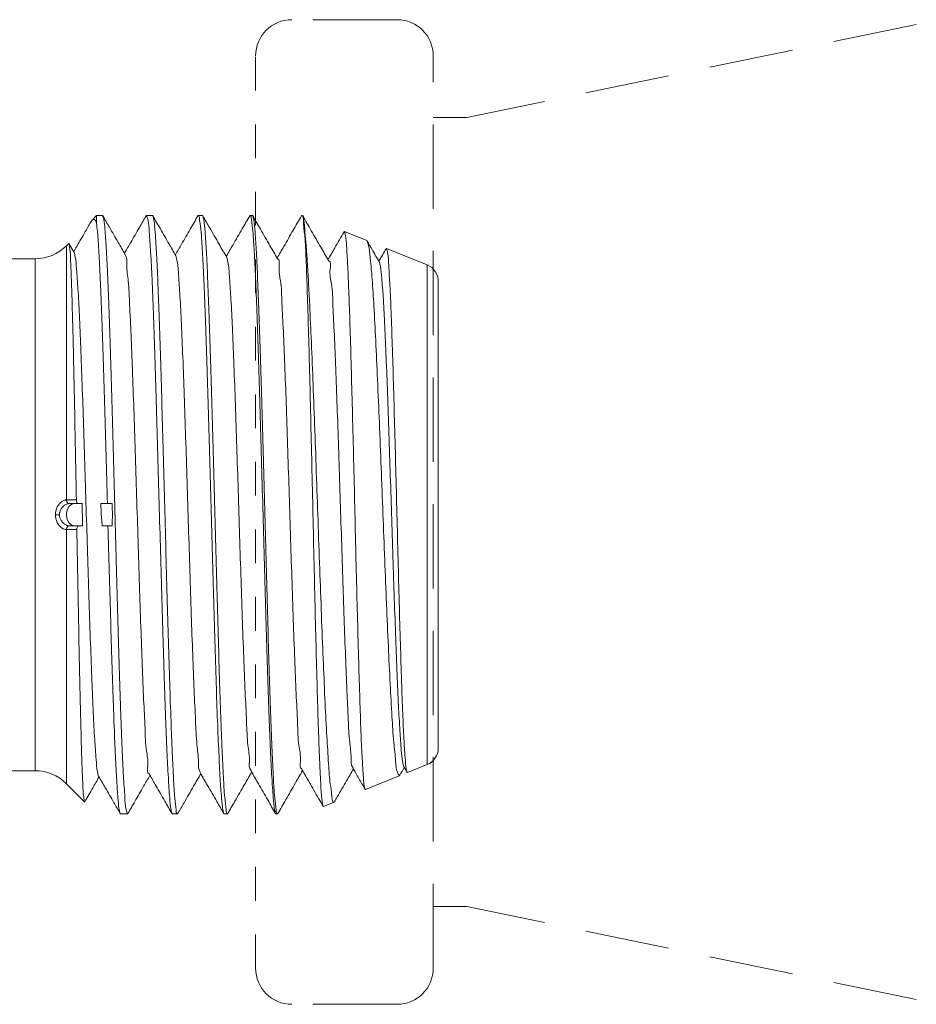
# Model space of a CAD drawing. Extents: x 34 to 167, y 23 to 67.
# Drawn here: x 46 to 49, y 47 to 50 of the extents above; entities that cross this region are included whole.
import ezdxf

# ---------------------------------------------------------------- set-up
doc = ezdxf.new("R2010")
doc.units = 0
doc.header["$MEASUREMENT"] = 0
doc.linetypes.add('HIDDEN', pattern=[0.375, 0.25, -0.125])
doc.layers.get('0').update_dxf_attribs({"linetype": 'CONTINUOUS'})
doc.layers.add('3', color=3, linetype='CONTINUOUS')

msp = doc.modelspace()

# ---------------------------------------------------------------- linework, layer by layer
at = {"color": 7, "linetype": 'HIDDEN', "lineweight": 20}
for p, q in [((46.9621, 50.3634), (46.6497, 50.3634)), ((48.5004, 50.349), (47.1684, 50.0738)), ((47.0691, 47.5533), (47.0691, 50.2565)), ((47.0691, 50.0738), (47.1684, 50.0738)), ((47.0697, 47.7359), (47.169, 47.7359)), ((48.5004, 47.4608), (47.1684, 47.7361)), ((46.9621, 47.4464), (46.6497, 47.4464))]:
    msp.add_line(p, q, dxfattribs=at)
at = {"lineweight": 20}
for p, q in [((46.0556, 49.766), (46.0584, 49.7698)), ((46.0716, 49.7831), (46.0584, 49.7698)), ((46.089, 49.7831), (46.0716, 49.7831)), ((46.0716, 49.7598), (46.0716, 49.7831)), ((46.089, 49.7831), (46.0901, 49.7822)), ((46.2183, 49.7821), (46.2195, 49.7831)), ((46.237, 49.7831), (46.2195, 49.7831)), ((46.2381, 49.7822), (46.237, 49.7831)), ((46.3717, 49.7821), (46.3729, 49.7831)), ((46.385, 49.7831), (46.3729, 49.7831)), ((46.3861, 49.7822), (46.385, 49.7831)), ((46.5252, 49.7821), (46.5263, 49.7831)), ((46.5331, 49.7831), (46.5263, 49.7831)), ((46.5342, 49.7822), (46.5331, 49.7831)), ((46.6798, 49.7831), (46.6786, 49.7821)), ((46.6811, 49.7831), (46.6798, 49.7831)), ((46.6811, 49.7831), (46.6822, 49.7822)), ((46.6889, 49.7221), (46.6889, 49.7351)), ((46.8059, 49.7358), (46.8049, 49.7352)), ((46.8718, 49.7092), (46.8059, 49.7358)), ((46.8733, 49.7076), (46.8718, 49.7092)), ((45.9888, 49.7003), (45.9823, 49.6938)), ((45.9823, 48.9407), (45.9823, 49.6938)), ((45.9895, 49.7), (45.9888, 49.7003)), ((46.0047, 49.6737), (45.9895, 49.7)), ((46.9293, 49.6849), (46.9303, 49.6856)), ((47.051, 49.6368), (46.9303, 49.6856)), ((45.8891, 49.6552), (45.7982, 49.6552)), ((45.8891, 48.1384), (45.8891, 49.6552)), ((47.051, 48.1568), (47.051, 49.6368)), ((47.084, 48.2057), (47.084, 49.5879)), ((46.0284, 48.9298), (45.9904, 48.9298)), ((46.0056, 48.9298), (45.9977, 48.9278)), ((46.1177, 48.9298), (46.0841, 48.9298)), ((45.9494, 48.8968), (45.9617, 48.8968)), ((45.9904, 48.8638), (46.0297, 48.8638)), ((45.9977, 48.8658), (46.0056, 48.8638)), ((46.1177, 48.8638), (46.0885, 48.8638)), ((45.9823, 48.8529), (45.9823, 48.0998)), ((45.7982, 48.1384), (45.8891, 48.1384)), ((46.9819, 48.1504), (46.9914, 48.1339)), ((46.9914, 48.1339), (46.9925, 48.1332)), ((47.051, 48.1568), (46.9925, 48.1332)), ((46.9683, 48.1234), (46.8681, 48.0829)), ((46.9699, 48.1251), (46.9683, 48.1234)), ((45.9823, 48.0998), (46.0357, 48.0464)), ((46.8671, 48.0836), (46.8681, 48.0829)), ((46.0364, 48.0467), (46.0357, 48.0464)), ((46.7753, 48.0454), (46.7437, 48.0326)), ((46.7753, 48.0454), (46.7767, 48.047)), ((46.7437, 48.0326), (46.7427, 48.0333)), ((46.1416, 48.0115), (46.1427, 48.0105)), ((46.163, 48.0105), (46.1427, 48.0105)), ((46.1641, 48.0114), (46.163, 48.0105)), ((46.295, 48.0115), (46.2962, 48.0105)), ((46.311, 48.0105), (46.2962, 48.0105)), ((46.3121, 48.0114), (46.311, 48.0105)), ((46.4485, 48.0115), (46.4496, 48.0105)), ((46.4591, 48.0105), (46.4496, 48.0105)), ((46.4601, 48.0114), (46.4591, 48.0105)), ((46.6019, 48.0115), (46.6031, 48.0105)), ((46.6071, 48.0105), (46.6031, 48.0105)), ((46.6071, 48.0105), (46.6082, 48.0114))]:
    msp.add_line(p, q, dxfattribs=at)
msp.add_lwpolyline([(45.9977, 48.9278), (45.9907, 48.9221), (45.9855, 48.9133), (45.9827, 48.9025), (45.9827, 48.8911), (45.9855, 48.8803), (45.9907, 48.8716), (45.9977, 48.8658)], dxfattribs=at)
at = {"color": 7, "linetype": 'HIDDEN', "lineweight": 20}
for centre, start, end in [((46.6497, 50.2565), 90, 180), ((46.9621, 50.2565), 0, 90), ((46.6497, 47.5533), 180, 270), ((46.9621, 47.5533), 270, 0)]:
    msp.add_arc(centre, 0.1069, start, end, dxfattribs=at)
at = {"lineweight": 20}
for centre, radius, start, end in [((45.8891, 49.7871), 0.1319, 270, 315), ((47.0312, 49.5879), 0.0528, 0, 68), ((47.0312, 48.2057), 0.0528, 292, 0), ((45.8891, 48.0065), 0.1319, 45, 90)]:
    msp.add_arc(centre, radius, start, end, dxfattribs=at)
for points in [[(46.0556, 49.766), (46.0477, 49.7524), (46.0219, 49.7078), (46.0035, 49.6759)], [(46.0586, 49.7696), (46.0628, 49.7717), (46.0716, 49.7598)], [(46.0889, 49.7806), (46.0915, 49.7781)], [(46.1555, 49.669), (46.1354, 49.7038), (46.1096, 49.7483), (46.0901, 49.7822)], [(46.0915, 49.7781), (46.0955, 49.7498), (46.0994, 49.6973), (46.1034, 49.6221), (46.1074, 49.5263), (46.1114, 49.4127), (46.1153, 49.2844), (46.1193, 49.1451), (46.1233, 48.9988), (46.1272, 48.8496), (46.1312, 48.7018), (46.1352, 48.5595), (46.1392, 48.4267), (46.1431, 48.3073), (46.1471, 48.2046), (46.1511, 48.1215), (46.1551, 48.0604), (46.159, 48.0231), (46.1628, 48.0105)], [(46.2183, 49.7821), (46.1984, 49.7477), (46.1726, 49.7031), (46.1542, 49.6712)], [(46.2195, 49.7831), (46.2197, 49.7831)], [(46.2197, 49.7831), (46.2235, 49.7711), (46.2276, 49.7347), (46.2316, 49.6752), (46.2357, 49.5954), (46.2397, 49.4958), (46.2438, 49.3787), (46.2479, 49.2487), (46.2519, 49.1111), (46.2559, 48.9673), (46.2599, 48.8222), (46.2639, 48.6791), (46.2679, 48.5417), (46.272, 48.412), (46.276, 48.2952), (46.2801, 48.1961), (46.2841, 48.1171), (46.2881, 48.0585), (46.2922, 48.0225), (46.2947, 48.0109)], [(46.3062, 49.6643), (46.2861, 49.6991), (46.2604, 49.7436), (46.2381, 49.7822)], [(46.2463, 49.7157), (46.2432, 49.7529), (46.2401, 49.7755), (46.2385, 49.7826)], [(46.3717, 49.7821), (46.3491, 49.7429), (46.3233, 49.6984), (46.3049, 49.6666)], [(46.3729, 49.7831), (46.3731, 49.7831)], [(46.3731, 49.7831), (46.3758, 49.7789)], [(46.3758, 49.7789), (46.3761, 49.7755), (46.3793, 49.7529), (46.3825, 49.7157)], [(46.457, 49.6596), (46.4345, 49.6985), (46.406, 49.7478), (46.3861, 49.7822)], [(46.4552, 48.0226), (46.4512, 48.0591), (46.4473, 48.1189), (46.4434, 48.1991), (46.4395, 48.2979), (46.4357, 48.4125), (46.4318, 48.5406), (46.4279, 48.678), (46.424, 48.8233), (46.4201, 48.9716), (46.4161, 49.1168), (46.4123, 49.254), (46.4084, 49.3829), (46.4044, 49.4992), (46.4005, 49.5981), (46.3967, 49.6774), (46.3928, 49.7358), (46.3889, 49.7713), (46.3864, 49.7828)], [(46.5252, 49.7821), (46.5032, 49.7442), (46.4757, 49.6965), (46.4557, 49.6619)], [(46.5263, 49.7831), (46.5266, 49.7831)], [(46.5266, 49.7831), (46.5281, 49.7826)], [(46.5281, 49.7826), (46.5295, 49.7807)], [(46.5295, 49.7807), (46.5303, 49.7713)], [(46.5303, 49.7713), (46.5344, 49.7358), (46.5384, 49.6774), (46.5424, 49.5981), (46.5464, 49.4992), (46.5505, 49.3829), (46.5546, 49.254), (46.5586, 49.1168), (46.5626, 48.9716), (46.5667, 48.8233), (46.5708, 48.678), (46.5748, 48.5406), (46.5788, 48.4125), (46.5828, 48.2979), (46.5868, 48.1991), (46.5908, 48.1189), (46.5949, 48.0591), (46.599, 48.0226), (46.6015, 48.0108)], [(46.6077, 49.6549), (46.5852, 49.6938), (46.5568, 49.7431), (46.5342, 49.7822)], [(46.6032, 48.0224), (46.5993, 48.0581), (46.5954, 48.117), (46.5915, 48.1965), (46.5876, 48.2954), (46.5837, 48.4113), (46.5799, 48.5393), (46.576, 48.6764), (46.5721, 48.8216), (46.5681, 48.9699), (46.5642, 49.1152), (46.5603, 49.2526), (46.5565, 49.3803), (46.5526, 49.4954), (46.5487, 49.5945), (46.5449, 49.6747), (46.5409, 49.7345), (46.537, 49.771), (46.5345, 49.7828)], [(46.6786, 49.7821), (46.6539, 49.7395), (46.6264, 49.6918), (46.6064, 49.6572)], [(46.6889, 49.7221), (46.6848, 49.7644), (46.6807, 49.7825), (46.6805, 49.7823)], [(46.6807, 49.7825), (46.6805, 49.7823)], [(46.6821, 49.7821), (46.685, 49.771), (46.6889, 49.7351)], [(46.7585, 49.6503), (46.736, 49.6891), (46.7075, 49.7383), (46.6822, 49.7822)], [(46.0716, 49.7598), (46.0757, 49.7149), (46.0797, 49.6484), (46.0836, 49.5629), (46.0876, 49.4601), (46.0915, 49.3418), (46.0955, 49.2118), (46.0995, 49.0739), (46.1035, 48.9298)], [(46.7029, 49.5195), (46.6994, 49.5868), (46.6959, 49.6456), (46.6924, 49.6954), (46.6889, 49.7351)], [(46.8049, 49.7352), (46.7771, 49.6871), (46.7571, 49.6525)], [(46.8059, 49.7358), (46.8061, 49.7357)], [(46.8061, 49.7357), (46.809, 49.7243), (46.8122, 49.6921), (46.8153, 49.6401), (46.8184, 49.5707), (46.8215, 49.4857)], [(46.3076, 48.0146), (46.3072, 48.0221), (46.3034, 48.057), (46.2995, 48.1142), (46.2957, 48.191), (46.292, 48.2856), (46.2881, 48.3971), (46.2843, 48.522), (46.2805, 48.6553), (46.2767, 48.7956), (46.2729, 48.939), (46.2691, 49.08), (46.2653, 49.2159), (46.2615, 49.3454), (46.2577, 49.464), (46.2538, 49.567), (46.25, 49.6511), (46.2463, 49.7157)], [(46.3825, 49.7157), (46.3864, 49.6511), (46.3903, 49.567), (46.3943, 49.464), (46.3983, 49.3454), (46.4023, 49.2159), (46.4062, 49.08), (46.4101, 48.939), (46.4141, 48.7956), (46.418, 48.6553), (46.4219, 48.522), (46.4259, 48.3971), (46.4298, 48.2856), (46.4338, 48.191), (46.4377, 48.1142), (46.4417, 48.057), (46.4457, 48.0221), (46.4481, 48.0109)], [(46.7422, 48.0346), (46.7388, 48.0566), (46.7355, 48.1026), (46.7322, 48.1713), (46.7288, 48.2608), (46.7255, 48.3686), (46.7222, 48.4916), (46.7188, 48.6264), (46.7155, 48.7693), (46.7122, 48.9161), (46.7088, 49.0628), (46.7055, 49.2052), (46.7022, 49.3392), (46.6989, 49.4612), (46.6955, 49.5676), (46.6922, 49.6554), (46.6889, 49.7221)], [(46.9092, 49.6456), (46.8876, 49.6829), (46.8733, 49.7076)], [(46.9683, 48.1234), (46.9629, 48.1331), (46.9575, 48.1666), (46.9521, 48.2225), (46.9468, 48.2987), (46.9414, 48.3948), (46.936, 48.5077), (46.9306, 48.632), (46.9253, 48.7636), (46.9199, 48.8998), (46.9146, 49.0368), (46.9093, 49.1701), (46.9039, 49.2972), (46.8985, 49.4137), (46.8932, 49.5142), (46.8879, 49.5951), (46.8825, 49.6564), (46.8771, 49.6949), (46.8737, 49.708)], [(46.0115, 48.9407), (46.009, 49.0726), (46.0066, 49.2006), (46.0041, 49.3195), (46.0017, 49.425), (45.9993, 49.5162), (45.9969, 49.5916), (45.9945, 49.6481), (45.9921, 49.6844), (45.9896, 49.6999)], [(46.9293, 49.6849), (46.9193, 49.6677), (46.9079, 49.6479)], [(46.9303, 49.6856), (46.9306, 49.6855)], [(46.9306, 49.6855), (46.9338, 49.6723), (46.9372, 49.6354), (46.9407, 49.5763), (46.9441, 49.4978), (46.9476, 49.4001), (46.9511, 49.2867), (46.9545, 49.1627), (46.958, 49.0325), (46.9614, 48.8984), (46.9648, 48.765), (46.9682, 48.636), (46.9717, 48.5138), (46.9752, 48.4028), (46.9787, 48.3079), (46.9821, 48.2326), (46.9856, 48.1771), (46.9891, 48.1434)], [(46.005, 49.6739), (46.008, 49.661), (46.0121, 49.6247), (46.0163, 49.5667), (46.0204, 49.4888), (46.0245, 49.3934), (46.0287, 49.2833), (46.0328, 49.1617), (46.037, 49.0322), (46.0411, 48.8988), (46.0453, 48.7654), (46.0494, 48.636), (46.0535, 48.5143), (46.0577, 48.404), (46.0618, 48.3084), (46.066, 48.2303), (46.0701, 48.1721), (46.0742, 48.1354), (46.0772, 48.122)], [(46.1544, 49.6679), (46.157, 49.6647), (46.1612, 49.6376), (46.1653, 49.5885), (46.1695, 49.5189), (46.1736, 49.4308), (46.1777, 49.3269), (46.1819, 49.2102), (46.186, 49.0843), (46.1902, 48.9528), (46.1943, 48.8197), (46.1984, 48.689), (46.2026, 48.5645), (46.2067, 48.4498), (46.2109, 48.3485), (46.215, 48.2636), (46.2191, 48.1974), (46.2233, 48.1521), (46.2274, 48.1289), (46.2286, 48.1286)], [(46.3061, 49.6646), (46.3102, 49.6467), (46.3144, 49.6067)], [(46.457, 49.6595), (46.4613, 49.6401), (46.4655, 49.5981), (46.4697, 49.5347), (46.4738, 49.4518), (46.478, 49.352), (46.4822, 49.2384), (46.4864, 49.1144), (46.4906, 48.9838), (46.4948, 48.8505), (46.499, 48.7188), (46.5032, 48.5925), (46.5074, 48.4755), (46.5116, 48.3715), (46.5158, 48.2835), (46.52, 48.2142), (46.5242, 48.1658), (46.5284, 48.1398), (46.5307, 48.1378)], [(46.6079, 49.654), (46.6081, 49.6541), (46.6123, 49.633), (46.6165, 49.5894), (46.6207, 49.5247), (46.6249, 49.4409), (46.6291, 49.3405), (46.6333, 49.2266), (46.6375, 49.1026), (46.6417, 48.9725), (46.6459, 48.84), (46.6501, 48.7094), (46.6543, 48.5845), (46.6585, 48.4692), (46.6627, 48.3669), (46.6669, 48.2809), (46.6711, 48.2137), (46.6753, 48.1674), (46.6795, 48.1433), (46.681, 48.1427)], [(46.7583, 49.6487), (46.7592, 49.6486), (46.7634, 49.6257), (46.7676, 49.5807), (46.7718, 49.5147), (46.776, 49.43)], [(46.9095, 49.6457), (46.9124, 49.6333), (46.9165, 49.5982), (46.9207, 49.5423), (46.9248, 49.4674), (46.9289, 49.3756), (46.9331, 49.2696), (46.9372, 49.1526), (46.9413, 49.0281), (46.9455, 48.8998), (46.9496, 48.7714), (46.9537, 48.6467), (46.9579, 48.5295), (46.962, 48.4233), (46.9661, 48.331), (46.9703, 48.2556), (46.9744, 48.1992), (46.9785, 48.1635), (46.9814, 48.1501)], [(46.3144, 49.6067), (46.3186, 49.5446), (46.3228, 49.4627), (46.327, 49.3636), (46.3312, 49.2503), (46.3354, 49.1262), (46.3396, 48.9952), (46.3438, 48.8612), (46.3479, 48.7284), (46.3521, 48.6007), (46.3563, 48.4821), (46.3605, 48.3762), (46.3647, 48.2863), (46.3689, 48.215), (46.3731, 48.1645), (46.3773, 48.1364), (46.3801, 48.1327)], [(46.7029, 49.5195), (46.7079, 49.4076), (46.713, 49.2823), (46.7181, 49.147), (46.7232, 49.0054), (46.7282, 48.8615), (46.7333, 48.7191), (46.7384, 48.5822), (46.7435, 48.4544), (46.7486, 48.3393), (46.7537, 48.2399), (46.7588, 48.159), (46.7639, 48.0986), (46.769, 48.0605), (46.7741, 48.0455), (46.7748, 48.0459)], [(46.8215, 49.4857), (46.8248, 49.3785), (46.8281, 49.2574), (46.8314, 49.1276), (46.8348, 48.9908), (46.8381, 48.8511), (46.8414, 48.7142), (46.8447, 48.5836), (46.8481, 48.4602), (46.8515, 48.3491), (46.8548, 48.2549), (46.8582, 48.1803), (46.8615, 48.1258), (46.8648, 48.093), (46.8668, 48.0828)], [(46.776, 49.43), (46.7801, 49.3306), (46.7843, 49.2184), (46.7884, 49.0967), (46.7925, 48.9692), (46.7967, 48.8395), (46.8008, 48.7116), (46.8049, 48.5892), (46.8091, 48.476), (46.8132, 48.3752), (46.8173, 48.29), (46.8215, 48.2227), (46.8256, 48.1755), (46.8297, 48.1496), (46.8322, 48.1469)], [(45.9494, 48.8968), (45.9496, 48.9013), (45.9503, 48.9062), (45.9516, 48.9114), (45.9537, 48.917), (45.9567, 48.9228), (45.9606, 48.9283), (45.9648, 48.9327), (45.9689, 48.936), (45.9728, 48.9382), (45.9764, 48.9397), (45.9795, 48.9405), (45.9823, 48.9407)], [(45.9617, 48.8968), (45.9618, 48.9002), (45.9625, 48.9038), (45.9636, 48.9078), (45.9655, 48.9119), (45.9681, 48.9163), (45.9716, 48.9204), (45.9752, 48.9237), (45.9787, 48.9262), (45.982, 48.9279), (45.985, 48.929), (45.9876, 48.9296), (45.9899, 48.9298)], [(45.9823, 48.9407), (45.9833, 48.9353), (45.9861, 48.9313), (45.9899, 48.9298)], [(45.9823, 48.9407), (45.9826, 48.9407), (45.9829, 48.9407)], [(45.9829, 48.9407), (45.9838, 48.9353), (45.9866, 48.9313), (45.9904, 48.9298)], [(45.9829, 48.9407), (45.9972, 48.9407), (46.0115, 48.9407)], [(45.9899, 48.9298), (45.9902, 48.9298), (45.9904, 48.9298)], [(46.0173, 48.9298), (46.0151, 48.9306), (46.0132, 48.9331), (46.012, 48.9366), (46.0115, 48.9407)], [(46.0297, 48.8638), (46.0295, 48.8858), (46.0291, 48.9078), (46.0284, 48.9298)], [(46.0841, 48.9298), (46.0848, 48.9079), (46.0862, 48.886), (46.0885, 48.8638)], [(46.1177, 48.8638), (46.1183, 48.8968), (46.1177, 48.9298)], [(45.9494, 48.8968), (45.9496, 48.8923), (45.9503, 48.8874), (45.9516, 48.8822), (45.9537, 48.8766), (45.9567, 48.8708), (45.9606, 48.8653), (45.9648, 48.8609), (45.9689, 48.8577), (45.9728, 48.8554), (45.9764, 48.8539), (45.9795, 48.8532), (45.9823, 48.8529)], [(45.9617, 48.8968), (45.9618, 48.8934), (45.9625, 48.8898), (45.9636, 48.8859), (45.9655, 48.8817), (45.9681, 48.8773), (45.9716, 48.8732), (45.9752, 48.8699), (45.9787, 48.8675), (45.982, 48.8658), (45.985, 48.8647), (45.9876, 48.8641), (45.9899, 48.8638)], [(45.9823, 48.8529), (45.9833, 48.8583), (45.9861, 48.8624), (45.9899, 48.8638)], [(45.9829, 48.8529), (45.9838, 48.8583), (45.9866, 48.8624), (45.9904, 48.8638)], [(45.9899, 48.8638), (45.9902, 48.8638), (45.9904, 48.8638)], [(46.013, 48.8529), (46.0134, 48.857), (46.0145, 48.8606), (46.0163, 48.863), (46.0185, 48.8638)], [(46.1053, 48.8638), (46.109, 48.7286), (46.1128, 48.5983), (46.1165, 48.4741), (46.1203, 48.3586), (46.1241, 48.2563), (46.1279, 48.1702), (46.1316, 48.1016), (46.1353, 48.0514), (46.139, 48.0208), (46.1412, 48.0109)], [(45.9823, 48.8529), (45.9826, 48.8529), (45.9829, 48.8529)], [(45.9829, 48.8529), (45.998, 48.8529), (46.013, 48.8529)], [(46.0357, 48.0463), (46.0333, 48.0602), (46.0307, 48.0976), (46.0282, 48.1578), (46.0257, 48.2397), (46.0231, 48.3397), (46.0206, 48.4537), (46.0181, 48.5803), (46.0156, 48.7145), (46.013, 48.8529)], [(46.379, 48.1316), (46.4003, 48.0948), (46.4279, 48.0471), (46.4485, 48.0115)], [(46.4601, 48.0114), (46.4814, 48.0482), (46.5098, 48.0974), (46.531, 48.1341)], [(46.5297, 48.1363), (46.551, 48.0995), (46.5786, 48.0518), (46.6019, 48.0115)], [(46.6082, 48.0114), (46.6322, 48.0529), (46.6606, 48.1021), (46.6818, 48.1388)], [(46.6805, 48.141), (46.7018, 48.1042), (46.7293, 48.0565), (46.7427, 48.0333)], [(46.7767, 48.047), (46.7848, 48.061), (46.8123, 48.1084), (46.8325, 48.1434)], [(46.8312, 48.1457), (46.844, 48.1236), (46.8622, 48.0921), (46.8671, 48.0836)], [(46.9699, 48.1251), (46.9832, 48.1481)], [(46.9891, 48.1434), (46.9911, 48.1331)], [(46.0364, 48.0467), (46.06, 48.0875), (46.0788, 48.12)], [(46.0775, 48.1223), (46.0973, 48.0882), (46.123, 48.0436), (46.1416, 48.0115)], [(46.1641, 48.0114), (46.185, 48.0477), (46.2108, 48.0922), (46.2296, 48.1247)], [(46.2283, 48.127), (46.248, 48.0929), (46.2737, 48.0483), (46.295, 48.0115)], [(46.3121, 48.0114), (46.3307, 48.0435), (46.3591, 48.0927), (46.3803, 48.1294)], [(46.3108, 48.0105), (46.3076, 48.0146)], [(46.4563, 48.0122), (46.4552, 48.0226)], [(46.6046, 48.0117), (46.6032, 48.0224)], [(46.1628, 48.0105), (46.163, 48.0105)], [(46.311, 48.0105), (46.3108, 48.0105)], [(46.4589, 48.0105), (46.4563, 48.0122)], [(46.4591, 48.0105), (46.4589, 48.0105)], [(46.6065, 48.0105), (46.6046, 48.0117)], [(46.6069, 48.0105), (46.6065, 48.0105)], [(46.6071, 48.0105), (46.6069, 48.0105)]]:
    msp.add_spline(points, degree=3, dxfattribs=at)
at = {"layer": '3', "color": 7, "linetype": 'HIDDEN', "lineweight": 20, "ltscale": 0.25}
msp.add_line((46.5428, 47.5533), (46.5428, 50.2565), dxfattribs=at)

doc.saveas('drawing.dxf')
